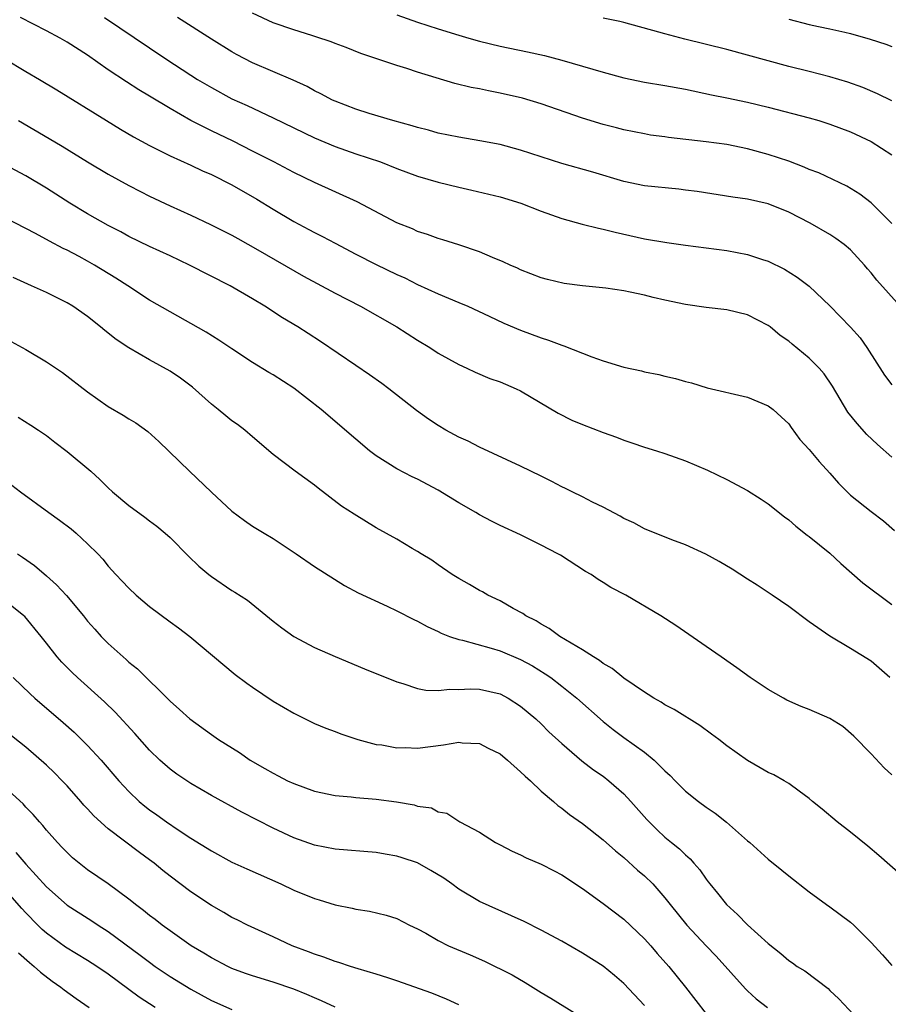
# Model space of a CAD drawing. Units: inches. Extents: x 2541000 to 2544000, y 1536750 to 1539000.
# Drawn here: x 2541916 to 2542001, y 1537019 to 1537115 of the extents above; entities that cross this region are included whole.
import ezdxf

# ---------------------------------------------------------------- set-up
doc = ezdxf.new("R2010")
doc.units = ezdxf.units.IN
doc.header["$MEASUREMENT"] = 0
doc.layers.add('LD25411536_2ft', color=113, linetype='Continuous')

msp = doc.modelspace()

# ---------------------------------------------------------------- linework, layer by layer
at = {"layer": 'LD25411536_2ft'}
for points, elevation in [([(2542001, 1537095.042), (2541999, 1537097.047), (2541997.885, 1537097.885), (2541996.638, 1537098.639), (2541993.928, 1537099.928), (2541993, 1537100.28), (2541992.506, 1537100.506), (2541991, 1537101.063), (2541989, 1537101.725), (2541987, 1537102.277), (2541985, 1537102.677), (2541983, 1537102.934), (2541979.354, 1537103.354), (2541979, 1537103.417), (2541977.604, 1537103.604), (2541977, 1537103.71), (2541975, 1537104.106), (2541974.301, 1537104.301), (2541973, 1537104.62), (2541971, 1537105.227), (2541967, 1537106.62), (2541965.175, 1537107.175), (2541963, 1537107.679), (2541961.882, 1537107.882), (2541961, 1537108.084), (2541960.215, 1537108.215), (2541958.613, 1537108.613), (2541955, 1537109.696), (2541953.948, 1537110.052), (2541953, 1537110.337), (2541949.496, 1537111.495), (2541948.077, 1537112.077), (2541947, 1537112.471), (2541946.634, 1537112.635), (2541945.137, 1537113.138), (2541944.756, 1537113.243), (2541943, 1537113.796), (2541941, 1537114.494), (2541939, 1537115.423)], 8808), ([(2542001, 1537072.387), (2541999.602, 1537073.602), (2541998.585, 1537074.585), (2541997.627, 1537075.627), (2541996.737, 1537076.737), (2541995.247, 1537079.247), (2541994.438, 1537080.438), (2541993.954, 1537081), (2541993, 1537081.98), (2541991.334, 1537083.334), (2541991, 1537083.624), (2541990.181, 1537084.181), (2541989.205, 1537085), (2541989, 1537085.153), (2541987, 1537086.176), (2541985, 1537086.657), (2541983, 1537086.878), (2541981, 1537087.163), (2541979, 1537087.589), (2541977.85, 1537087.85), (2541977, 1537088.074), (2541975.625, 1537088.375), (2541975, 1537088.487), (2541973.25, 1537088.75), (2541971, 1537088.996), (2541969.225, 1537089.225), (2541967.606, 1537089.606), (2541967, 1537089.772), (2541965, 1537090.536), (2541964.695, 1537090.695), (2541963.99, 1537091), (2541963.319, 1537091.319), (2541962.262, 1537091.738), (2541961, 1537092.29), (2541959, 1537092.956), (2541957.445, 1537093.445), (2541957, 1537093.568), (2541955.963, 1537093.963), (2541955, 1537094.262), (2541954.498, 1537094.498), (2541953, 1537095.106), (2541949.136, 1537097.136), (2541945, 1537099.015), (2541943, 1537099.979), (2541941.068, 1537101), (2541939, 1537102.057), (2541937.121, 1537103), (2541935, 1537104.015), (2541933.024, 1537105.024), (2541931, 1537106.163), (2541929, 1537107.379), (2541927.978, 1537107.978), (2541926.757, 1537108.756), (2541925, 1537109.943), (2541923, 1537111.343), (2541921, 1537112.614), (2541920.321, 1537113), (2541919, 1537113.72), (2541916.487, 1537115)], 8814), ([(2541924.649, 1537115), (2541929, 1537112.058), (2541930.581, 1537111), (2541933, 1537109.413), (2541933.652, 1537109), (2541935, 1537108.201), (2541937, 1537107.131), (2541938.468, 1537106.468), (2541941, 1537105.288), (2541945, 1537103.335), (2541947, 1537102.479), (2541949, 1537101.783), (2541951.398, 1537101), (2541953, 1537100.369), (2541955, 1537099.623), (2541957, 1537099.033), (2541959, 1537098.538), (2541960.267, 1537098.267), (2541963, 1537097.606), (2541965.028, 1537097), (2541967, 1537096.235), (2541969, 1537095.516), (2541970.959, 1537094.959), (2541972.56, 1537094.56), (2541973, 1537094.471), (2541974.172, 1537094.172), (2541977, 1537093.555), (2541979.171, 1537093.171), (2541981, 1537092.917), (2541985, 1537092.397), (2541987, 1537092.035), (2541988.459, 1537091.54), (2541989, 1537091.377), (2541990.597, 1537090.597), (2541991.832, 1537089.832), (2541993, 1537088.943), (2541995, 1537087.035), (2541996.984, 1537084.984), (2541997.927, 1537083.927), (2541998.594, 1537083), (2542000.307, 1537080.307), (2542001, 1537079.372)], 8812), ([(2542001.817, 1537087), (2541999.539, 1537089.539), (2541999, 1537090.234), (2541998.644, 1537090.644), (2541998.365, 1537091), (2541997, 1537092.467), (2541996.369, 1537093), (2541995.588, 1537093.588), (2541995, 1537093.958), (2541993.073, 1537095.073), (2541991, 1537096.138), (2541989, 1537096.928), (2541987, 1537097.372), (2541985.568, 1537097.568), (2541982.116, 1537098.116), (2541981, 1537098.271), (2541980.354, 1537098.354), (2541977, 1537098.686), (2541975, 1537099.09), (2541972.003, 1537099.997), (2541969, 1537100.854), (2541967, 1537101.488), (2541965, 1537102.143), (2541963, 1537102.676), (2541961.057, 1537103.057), (2541959, 1537103.398), (2541957, 1537103.8), (2541956.063, 1537104.063), (2541955, 1537104.33), (2541954.494, 1537104.494), (2541952.602, 1537105), (2541950.322, 1537105.679), (2541949, 1537106.1), (2541947, 1537106.882), (2541946.749, 1537107), (2541945.61, 1537107.611), (2541945, 1537107.902), (2541944.3, 1537108.3), (2541942.934, 1537108.934), (2541939, 1537110.616), (2541937.43, 1537111.43), (2541937, 1537111.669), (2541935, 1537112.901), (2541931.715, 1537115)], 8810), ([(2541953, 1537115.272), (2541955, 1537114.561), (2541957, 1537113.904), (2541959, 1537113.279), (2541959.977, 1537113), (2541961, 1537112.713), (2541963, 1537112.235), (2541965.679, 1537111.68), (2541967.31, 1537111.31), (2541969, 1537110.859), (2541973, 1537109.692), (2541975, 1537109.15), (2541977, 1537108.729), (2541979, 1537108.403), (2541981, 1537108.05), (2541983.512, 1537107.512), (2541985, 1537107.221), (2541987, 1537106.796), (2541989, 1537106.304), (2541993, 1537105.271), (2541993.937, 1537105), (2541995, 1537104.667), (2541997, 1537103.921), (2541999, 1537102.986), (2542001, 1537101.672)], 8806), ([(2542001, 1537106.91), (2541999.613, 1537107.613), (2541998.201, 1537108.201), (2541996.727, 1537108.727), (2541995, 1537109.264), (2541993, 1537109.775), (2541991, 1537110.253), (2541989, 1537110.788), (2541987, 1537111.359), (2541985, 1537111.896), (2541980.914, 1537112.914), (2541979, 1537113.406), (2541978.416, 1537113.585), (2541975, 1537114.513), (2541974.609, 1537114.609), (2541973, 1537114.941)], 8804), ([(2541991, 1537114.85), (2541993, 1537114.315), (2541993.876, 1537114.124), (2541995, 1537113.904), (2541996.435, 1537113.565), (2541997, 1537113.462), (2541998.902, 1537112.902), (2542000.413, 1537112.412), (2542001, 1537112.183)], 8802), ([(2541914.96, 1537111), (2541917, 1537109.768), (2541918.333, 1537109), (2541920.002, 1537108.002), (2541924.817, 1537105), (2541926.18, 1537104.18), (2541927.437, 1537103.437), (2541929, 1537102.581), (2541931, 1537101.578), (2541933, 1537100.673), (2541934.127, 1537100.127), (2541935, 1537099.763), (2541937, 1537098.773), (2541939.397, 1537097.397), (2541941, 1537096.408), (2541943, 1537095.236), (2541944.463, 1537094.462), (2541945, 1537094.16), (2541945.778, 1537093.778), (2541947, 1537093.109), (2541949, 1537092.064), (2541951, 1537091.063), (2541953, 1537090.097), (2541953.753, 1537089.752), (2541955, 1537089.12), (2541957, 1537088.204), (2541959, 1537087.384), (2541959.877, 1537087), (2541961.951, 1537086.049), (2541963.373, 1537085.373), (2541965, 1537084.694), (2541967, 1537083.943), (2541967.712, 1537083.712), (2541969, 1537083.223), (2541969.176, 1537083.176), (2541971.902, 1537082.098), (2541973, 1537081.708), (2541975, 1537081.101), (2541976.727, 1537080.727), (2541977, 1537080.655), (2541978.398, 1537080.398), (2541979, 1537080.235), (2541980.015, 1537080.015), (2541981, 1537079.722), (2541981.571, 1537079.571), (2541983.109, 1537079.109), (2541987, 1537078.179), (2541989, 1537077.353), (2541989.48, 1537077), (2541990.283, 1537076.283), (2541991, 1537075.589), (2541991.242, 1537075.242), (2541992.097, 1537074.097), (2541993, 1537073.108), (2541993.949, 1537071.949), (2541995, 1537070.814), (2541995.846, 1537069.846), (2541997, 1537068.686), (2541999, 1537067.093), (2542000.202, 1537066.202), (2542001.271, 1537065.271)], 8816), ([(2541916.304, 1537105), (2541919.281, 1537103.281), (2541920.529, 1537102.53), (2541923, 1537101.007), (2541925, 1537099.824), (2541927, 1537098.718), (2541928.119, 1537098.119), (2541929, 1537097.675), (2541931, 1537096.726), (2541933, 1537095.834), (2541934.934, 1537094.934), (2541937, 1537093.882), (2541937.558, 1537093.558), (2541939.515, 1537092.485), (2541943.934, 1537089.934), (2541947, 1537088.271), (2541949.464, 1537087), (2541952.99, 1537085.01), (2541955, 1537083.722), (2541956.199, 1537083), (2541957, 1537082.467), (2541959, 1537081.349), (2541959.787, 1537081), (2541960.599, 1537080.599), (2541962.009, 1537080.009), (2541963, 1537079.672), (2541964.575, 1537079), (2541965, 1537078.792), (2541968.626, 1537076.627), (2541969.972, 1537075.972), (2541971, 1537075.533), (2541973, 1537074.751), (2541974.296, 1537074.296), (2541975, 1537074.006), (2541975.778, 1537073.778), (2541977, 1537073.349), (2541978.169, 1537073), (2541979, 1537072.73), (2541981, 1537072.017), (2541983.128, 1537071.128), (2541985, 1537070.214), (2541987, 1537069.146), (2541988.316, 1537068.316), (2541989, 1537067.854), (2541990.589, 1537066.589), (2541991, 1537066.294), (2541991.681, 1537065.681), (2541992.803, 1537064.803), (2541993, 1537064.672), (2541995, 1537063.052), (2541996.072, 1537062.072), (2541998.197, 1537060.197), (2542001, 1537058.094)], 8818), ([(2542000.799, 1537051), (2541999, 1537052.584), (2541997, 1537053.831), (2541995.001, 1537055.001), (2541993, 1537056.401), (2541991, 1537057.899), (2541989.409, 1537059), (2541987.949, 1537059.949), (2541987, 1537060.528), (2541985.505, 1537061.505), (2541984.267, 1537062.267), (2541982.978, 1537062.978), (2541981, 1537063.86), (2541979.655, 1537064.345), (2541977, 1537065.438), (2541975.994, 1537065.995), (2541975, 1537066.436), (2541974.646, 1537066.646), (2541973, 1537067.519), (2541971.979, 1537068.021), (2541971, 1537068.528), (2541970.008, 1537069), (2541969.346, 1537069.346), (2541969, 1537069.506), (2541968.028, 1537070.028), (2541967, 1537070.518), (2541965, 1537071.506), (2541961, 1537073.349), (2541959.924, 1537073.924), (2541959, 1537074.322), (2541957.754, 1537075), (2541957, 1537075.432), (2541956.056, 1537076.056), (2541954.891, 1537076.891), (2541952.23, 1537079), (2541951.529, 1537079.529), (2541950.356, 1537080.356), (2541949, 1537081.248), (2541945.588, 1537083.588), (2541944.377, 1537084.377), (2541943.388, 1537085), (2541941.891, 1537085.891), (2541940.181, 1537087), (2541939, 1537087.722), (2541936.828, 1537089), (2541932.869, 1537091), (2541931, 1537091.886), (2541929, 1537092.806), (2541927, 1537093.776), (2541926.211, 1537094.21), (2541925, 1537094.831), (2541923, 1537095.981), (2541921.278, 1537097), (2541919, 1537098.438), (2541917, 1537099.646), (2541915, 1537100.724)], 8820), ([(2542001, 1537041.569), (2542000.263, 1537042.263), (2541999, 1537043.611), (2541997.332, 1537045.333), (2541996.256, 1537046.256), (2541995, 1537047.037), (2541993, 1537047.91), (2541992.202, 1537048.202), (2541990.824, 1537048.824), (2541990.485, 1537049), (2541989, 1537049.85), (2541987.252, 1537051), (2541985.957, 1537051.958), (2541985, 1537052.615), (2541984.781, 1537052.781), (2541984.437, 1537053), (2541983, 1537054.029), (2541980.064, 1537056.064), (2541978.602, 1537057), (2541975.21, 1537059), (2541973.738, 1537059.739), (2541973, 1537060.231), (2541972.524, 1537060.524), (2541971.842, 1537061), (2541971.302, 1537061.302), (2541968.855, 1537062.855), (2541968.603, 1537063), (2541967, 1537063.825), (2541965, 1537064.832), (2541963, 1537065.75), (2541962.18, 1537066.18), (2541961, 1537066.77), (2541960.642, 1537067), (2541959, 1537067.953), (2541957, 1537069.169), (2541955, 1537070.232), (2541954.476, 1537070.476), (2541953, 1537071.243), (2541951, 1537072.494), (2541950.336, 1537073), (2541949, 1537074.114), (2541945.64, 1537077), (2541943, 1537079.078), (2541941, 1537080.354), (2541940.584, 1537080.583), (2541939, 1537081.536), (2541937, 1537082.864), (2541935.729, 1537083.729), (2541934.506, 1537084.506), (2541931, 1537086.451), (2541929, 1537087.606), (2541926.884, 1537089), (2541925.737, 1537089.737), (2541923.677, 1537091), (2541923, 1537091.387), (2541922.165, 1537091.835), (2541921, 1537092.446), (2541920.614, 1537092.614), (2541919.3, 1537093.3), (2541917.939, 1537094.061), (2541915, 1537095.583)], 8822), ([(2542001.872, 1537031.873), (2541999.759, 1537033.759), (2541998.667, 1537034.668), (2541997, 1537036.001), (2541995.709, 1537037), (2541994.255, 1537038.255), (2541993.321, 1537039), (2541993, 1537039.29), (2541992.007, 1537039.993), (2541991, 1537040.738), (2541990.566, 1537041), (2541989.562, 1537041.562), (2541989, 1537041.803), (2541988.248, 1537042.248), (2541987, 1537042.951), (2541985, 1537044.377), (2541984.223, 1537045), (2541983.527, 1537045.527), (2541982.368, 1537046.368), (2541979.895, 1537047.895), (2541979, 1537048.371), (2541978.621, 1537048.621), (2541977.935, 1537049), (2541977.373, 1537049.373), (2541977, 1537049.58), (2541975, 1537050.931), (2541973.87, 1537051.87), (2541973, 1537052.356), (2541972.648, 1537052.648), (2541972.053, 1537053), (2541971, 1537053.677), (2541968.811, 1537055), (2541967.772, 1537055.772), (2541967, 1537056.192), (2541966.504, 1537056.504), (2541965.502, 1537057), (2541965.214, 1537057.214), (2541964.291, 1537057.709), (2541963, 1537058.434), (2541961.832, 1537059), (2541961.306, 1537059.306), (2541961, 1537059.458), (2541960.033, 1537060.033), (2541959, 1537060.603), (2541958.344, 1537061), (2541957, 1537061.934), (2541956.382, 1537062.382), (2541955.349, 1537063), (2541955, 1537063.231), (2541954.469, 1537063.531), (2541953, 1537064.406), (2541951, 1537065.526), (2541948.841, 1537066.841), (2541947.632, 1537067.632), (2541945.356, 1537069.356), (2541945, 1537069.646), (2541943.133, 1537071), (2541941, 1537072.629), (2541939, 1537074.344), (2541938.259, 1537075), (2541937.54, 1537075.539), (2541937, 1537075.908), (2541936.395, 1537076.395), (2541935.677, 1537077), (2541935, 1537077.518), (2541933.165, 1537079.164), (2541932.019, 1537080.019), (2541931, 1537080.71), (2541929, 1537081.821), (2541927, 1537082.964), (2541925.775, 1537083.775), (2541924.656, 1537084.656), (2541924.255, 1537085), (2541923, 1537086.004), (2541921.558, 1537087), (2541921, 1537087.344), (2541919, 1537088.334), (2541917.561, 1537089), (2541915.777, 1537089.777)], 8824), ([(2541915.599, 1537083.599), (2541917, 1537082.825), (2541919, 1537081.605), (2541920.575, 1537080.575), (2541923, 1537078.71), (2541925, 1537077.3), (2541926.456, 1537076.455), (2541927, 1537076.088), (2541927.686, 1537075.686), (2541928.853, 1537074.853), (2541929.904, 1537073.905), (2541932.897, 1537071), (2541935, 1537068.99), (2541937, 1537067.14), (2541938.22, 1537066.22), (2541939, 1537065.698), (2541940.125, 1537065), (2541941, 1537064.484), (2541943.221, 1537063), (2541945, 1537061.783), (2541947.929, 1537059.929), (2541949.231, 1537059.231), (2541952.068, 1537057.932), (2541953, 1537057.488), (2541954.644, 1537056.644), (2541955, 1537056.486), (2541955.939, 1537055.939), (2541957, 1537055.469), (2541957.303, 1537055.304), (2541958.105, 1537055), (2541959, 1537054.691), (2541959.373, 1537054.627), (2541962.142, 1537053.858), (2541963, 1537053.592), (2541965, 1537052.751), (2541966.139, 1537052.139), (2541967.38, 1537051.38), (2541967.924, 1537051), (2541969, 1537050.182), (2541970.461, 1537049), (2541973, 1537046.735), (2541973.971, 1537045.971), (2541975, 1537045.194), (2541977, 1537043.756), (2541977.945, 1537043), (2541979, 1537041.954), (2541979.506, 1537041.506), (2541979.979, 1537041), (2541981, 1537040.004), (2541982.241, 1537039), (2541983, 1537038.435), (2541983.857, 1537037.857), (2541984.968, 1537036.968), (2541987, 1537035.188), (2541987.234, 1537035), (2541989, 1537033.41), (2541990.345, 1537032.345), (2541991, 1537031.781), (2541993, 1537030.219), (2541994.656, 1537029), (2541995, 1537028.778), (2541997, 1537027.303), (2541997.327, 1537027), (2541999, 1537025.3), (2542000.112, 1537024.112), (2542001, 1537023.088)], 8826), ([(2541916.262, 1537076.262), (2541917.491, 1537075.491), (2541918.233, 1537075), (2541919, 1537074.467), (2541919.817, 1537073.817), (2541921, 1537072.931), (2541923.298, 1537071), (2541924.191, 1537070.191), (2541925, 1537069.385), (2541925.421, 1537069), (2541927, 1537067.701), (2541928.562, 1537066.562), (2541929, 1537066.212), (2541929.698, 1537065.698), (2541930.53, 1537065), (2541931, 1537064.577), (2541932.785, 1537062.785), (2541933.796, 1537061.796), (2541934.741, 1537061), (2541935, 1537060.797), (2541937, 1537059.44), (2541937.282, 1537059.282), (2541938.502, 1537058.501), (2541941, 1537056.487), (2541941.837, 1537055.837), (2541943, 1537054.98), (2541945, 1537053.919), (2541947, 1537053.054), (2541949.852, 1537051.852), (2541953, 1537050.58), (2541953.572, 1537050.427), (2541955, 1537049.955), (2541955.791, 1537049.791), (2541957, 1537049.747), (2541958.124, 1537049.876), (2541959, 1537049.85), (2541960.104, 1537049.896), (2541961, 1537049.87), (2541963, 1537049.414), (2541963.799, 1537049), (2541965, 1537048.234), (2541966.474, 1537047), (2541967, 1537046.503), (2541967.75, 1537045.75), (2541969, 1537044.601), (2541970.941, 1537042.941), (2541972.071, 1537042.071), (2541973, 1537041.429), (2541973.565, 1537041), (2541975, 1537039.733), (2541975.689, 1537039), (2541977.247, 1537037.247), (2541978.244, 1537036.244), (2541979, 1537035.54), (2541979.648, 1537035), (2541980.402, 1537034.402), (2541981, 1537033.8), (2541981.436, 1537033.436), (2541981.804, 1537033), (2541982.373, 1537032.373), (2541983, 1537031.448), (2541983.203, 1537031.203), (2541983.345, 1537031), (2541984.096, 1537030.096), (2541984.957, 1537029), (2541986.038, 1537028.038), (2541987, 1537027.044), (2541989, 1537025.221), (2541990.234, 1537024.234), (2541991, 1537023.578), (2541991.355, 1537023.355), (2541991.829, 1537023), (2541992.563, 1537022.563), (2541994.843, 1537020.843), (2541995, 1537020.667), (2541995.869, 1537019.869), (2541997.798, 1537017.798)], 8828), ([(2541915.652, 1537069.651), (2541916.473, 1537069), (2541919.229, 1537067), (2541920.276, 1537066.276), (2541921.408, 1537065.409), (2541921.889, 1537065), (2541923, 1537063.971), (2541923.98, 1537063), (2541924.473, 1537062.473), (2541925, 1537061.817), (2541925.749, 1537061), (2541926.365, 1537060.365), (2541927, 1537059.658), (2541927.694, 1537059), (2541929, 1537057.903), (2541931, 1537056.405), (2541931.824, 1537055.824), (2541932.904, 1537055), (2541937.316, 1537051.315), (2541938.455, 1537050.455), (2541939, 1537050.065), (2541941, 1537048.73), (2541943, 1537047.54), (2541945, 1537046.558), (2541946.098, 1537046.098), (2541947, 1537045.773), (2541947.547, 1537045.547), (2541949.216, 1537045), (2541951, 1537044.523), (2541951.532, 1537044.468), (2541953, 1537044.198), (2541953.791, 1537044.209), (2541955, 1537044.162), (2541957.53, 1537044.47), (2541959, 1537044.731), (2541959.315, 1537044.684), (2541961, 1537044.604), (2541961.844, 1537044.156), (2541963, 1537043.602), (2541963.719, 1537043), (2541965, 1537041.858), (2541965.437, 1537041.437), (2541965.949, 1537041), (2541967, 1537039.993), (2541968.173, 1537039), (2541968.603, 1537038.603), (2541969, 1537038.329), (2541969.73, 1537037.73), (2541971, 1537036.853), (2541973, 1537035.285), (2541974.199, 1537034.199), (2541975, 1537033.555), (2541976.344, 1537032.344), (2541977, 1537031.791), (2541977.817, 1537031), (2541979, 1537029.651), (2541979.503, 1537029), (2541981.123, 1537027), (2541983, 1537024.99), (2541983.977, 1537023.977), (2541986.813, 1537020.813), (2541987, 1537020.621), (2541987.845, 1537019.844), (2541988.951, 1537019)], 8830), ([(2541916.188, 1537063), (2541916.684, 1537062.684), (2541917.856, 1537061.855), (2541919, 1537060.875), (2541919.995, 1537059.996), (2541920.95, 1537058.95), (2541922.591, 1537057), (2541923, 1537056.486), (2541923.694, 1537055.694), (2541924.324, 1537055), (2541925, 1537054.308), (2541926.449, 1537053), (2541926.749, 1537052.749), (2541927, 1537052.507), (2541927.844, 1537051.844), (2541931, 1537048.71), (2541931.921, 1537047.921), (2541932.925, 1537047), (2541935, 1537045.478), (2541935.697, 1537045), (2541937.725, 1537043.725), (2541938.775, 1537043), (2541940.195, 1537042.195), (2541941, 1537041.718), (2541941.482, 1537041.482), (2541942.398, 1537041), (2541943, 1537040.716), (2541945, 1537039.986), (2541947, 1537039.566), (2541948.564, 1537039.436), (2541949, 1537039.383), (2541951, 1537039.224), (2541952.962, 1537038.962), (2541954.674, 1537038.674), (2541955, 1537038.544), (2541956.359, 1537038.359), (2541957, 1537037.994), (2541957.841, 1537037.841), (2541959.1, 1537037), (2541961, 1537036.005), (2541962.562, 1537035), (2541963, 1537034.793), (2541964.178, 1537034.178), (2541965, 1537033.822), (2541965.539, 1537033.539), (2541967, 1537032.915), (2541968.264, 1537032.264), (2541969, 1537031.864), (2541971, 1537030.544), (2541973, 1537029.092), (2541975, 1537027.572), (2541977, 1537025.681), (2541977.622, 1537025), (2541978.257, 1537024.257), (2541979.382, 1537023), (2541981.007, 1537021), (2541983, 1537018.392)], 8832), ([(2541977, 1537019.217), (2541975, 1537021.326), (2541974.108, 1537022.108), (2541973, 1537023.02), (2541971, 1537024.285), (2541969, 1537025.429), (2541967, 1537026.523), (2541965.35, 1537027.35), (2541964.115, 1537027.885), (2541961, 1537029.288), (2541959, 1537030.495), (2541958.333, 1537031), (2541957.556, 1537031.556), (2541956.305, 1537032.305), (2541955, 1537033.036), (2541953.517, 1537033.517), (2541953, 1537033.7), (2541951.87, 1537033.87), (2541951, 1537034.038), (2541947, 1537034.37), (2541945, 1537034.741), (2541943, 1537035.456), (2541941, 1537036.415), (2541937.955, 1537037.955), (2541935, 1537039.565), (2541933, 1537040.733), (2541931.648, 1537041.648), (2541931, 1537042.122), (2541930.01, 1537043), (2541929, 1537043.963), (2541927.573, 1537045.573), (2541925.663, 1537047.663), (2541924.643, 1537048.644), (2541922.02, 1537051), (2541921.494, 1537051.494), (2541920.493, 1537052.493), (2541920.036, 1537053), (2541919, 1537054.331), (2541918.505, 1537055), (2541916.915, 1537056.916), (2541916.826, 1537057), (2541915, 1537058.449)], 8834), ([(2541915.783, 1537051), (2541917.415, 1537049.415), (2541917.881, 1537049), (2541920.639, 1537046.639), (2541921.693, 1537045.693), (2541922.418, 1537045), (2541923, 1537044.423), (2541924.302, 1537043), (2541926.018, 1537041), (2541927, 1537039.95), (2541928, 1537039), (2541928.543, 1537038.543), (2541929, 1537038.192), (2541929.699, 1537037.699), (2541930.638, 1537037), (2541931.775, 1537036.225), (2541933, 1537035.427), (2541935, 1537034.191), (2541937, 1537033.116), (2541938.442, 1537032.442), (2541941.738, 1537031), (2541943, 1537030.4), (2541945, 1537029.566), (2541945.455, 1537029.455), (2541947, 1537028.969), (2541948.648, 1537028.648), (2541949, 1537028.553), (2541950.352, 1537028.352), (2541951.971, 1537027.971), (2541953, 1537027.629), (2541954.234, 1537027), (2541955, 1537026.634), (2541955.789, 1537026.211), (2541957, 1537025.508), (2541958.017, 1537025), (2541960.112, 1537024.112), (2541961.5, 1537023.5), (2541964.168, 1537022.167), (2541965.444, 1537021.444), (2541967, 1537020.469), (2541967.923, 1537019.923), (2541970.39, 1537018.39)], 8836), ([(2541959, 1537019.261), (2541957.806, 1537019.806), (2541956.39, 1537020.39), (2541953, 1537021.599), (2541952.122, 1537021.879), (2541951, 1537022.26), (2541949.231, 1537022.769), (2541948.488, 1537023), (2541947.378, 1537023.378), (2541947, 1537023.474), (2541945.898, 1537023.898), (2541945, 1537024.174), (2541944.416, 1537024.416), (2541942.83, 1537025), (2541941, 1537025.875), (2541938.518, 1537027), (2541937.51, 1537027.51), (2541937, 1537027.752), (2541936.219, 1537028.219), (2541935, 1537028.888), (2541933, 1537030.225), (2541931, 1537031.737), (2541930.297, 1537032.297), (2541929.451, 1537033), (2541929, 1537033.34), (2541928.031, 1537034.031), (2541925, 1537036.333), (2541923.601, 1537037.601), (2541923, 1537038.278), (2541922.646, 1537038.646), (2541922.351, 1537039), (2541921, 1537040.514), (2541920.541, 1537041), (2541919.772, 1537041.772), (2541919, 1537042.503), (2541917, 1537044.241), (2541915, 1537045.826)], 8838), ([(2541947, 1537019.059), (2541945.673, 1537019.673), (2541945, 1537019.947), (2541944.276, 1537020.276), (2541943, 1537020.802), (2541941, 1537021.483), (2541939, 1537022.089), (2541938.318, 1537022.318), (2541937, 1537022.806), (2541936.589, 1537023), (2541935, 1537023.827), (2541934.278, 1537024.278), (2541933.048, 1537025), (2541931, 1537026.434), (2541930.226, 1537027), (2541929.542, 1537027.542), (2541929, 1537027.942), (2541928.425, 1537028.425), (2541927.651, 1537029), (2541927.3, 1537029.3), (2541927, 1537029.532), (2541925, 1537030.997), (2541923, 1537032.367), (2541922.17, 1537033), (2541921.538, 1537033.539), (2541921, 1537034.029), (2541920.537, 1537034.538), (2541920.066, 1537035), (2541919, 1537036.214), (2541918.66, 1537036.66), (2541918.327, 1537037), (2541917.724, 1537037.724), (2541917, 1537038.453), (2541916.75, 1537038.751), (2541915, 1537040.329)], 8840), ([(2541916.045, 1537034.045), (2541917, 1537032.901), (2541919, 1537030.72), (2541921, 1537028.95), (2541923.413, 1537027.413), (2541924.026, 1537027), (2541925, 1537026.388), (2541928.1, 1537024.1), (2541929, 1537023.398), (2541929.558, 1537023), (2541931, 1537022.026), (2541933, 1537020.783), (2541935, 1537019.697), (2541937, 1537018.814)], 8842), ([(2541929.539, 1537019), (2541928.005, 1537020.004), (2541927, 1537020.771), (2541925, 1537022.253), (2541923.886, 1537023), (2541923, 1537023.567), (2541920.865, 1537024.865), (2541919, 1537026.229), (2541918.586, 1537026.586), (2541918.161, 1537027), (2541917, 1537028.18), (2541916.609, 1537028.609), (2541914.514, 1537031)], 8844), ([(2541916.304, 1537024.304), (2541917.363, 1537023.363), (2541917.826, 1537023), (2541918.432, 1537022.432), (2541919.569, 1537021.569), (2541920.403, 1537021), (2541920.728, 1537020.728), (2541921.876, 1537019.876), (2541923.164, 1537019)], 8846)]:
    msp.add_lwpolyline(points, dxfattribs=dict(at, elevation=elevation))

doc.saveas('drawing.dxf')
